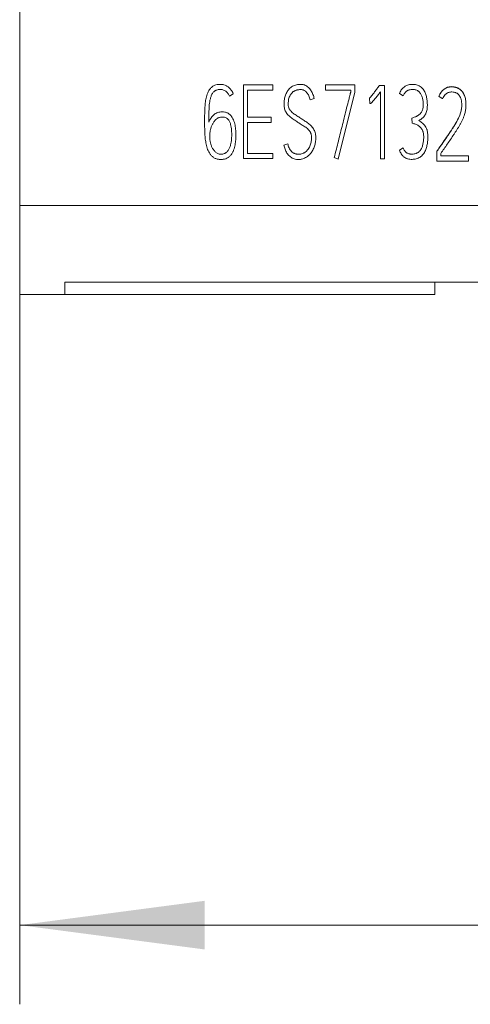
# Model space of a CAD drawing. Units: millimetres. Extents: x 0 to 420, y 0 to 297.
# Drawn here: x 94 to 102, y 155 to 174 of the extents above; entities that cross this region are included whole.
import ezdxf

# ---------------------------------------------------------------- set-up
doc = ezdxf.new("R2010")
doc.units = ezdxf.units.MM
doc.layers.add('1', color=7, linetype='Continuous')
doc.layers.add('200', color=7, linetype='Continuous')
doc.styles.add('latin_extended', font='simplex.shx')
doc.dimstyles.get("Standard").update_dxf_attribs({"dimtxt": 0.18, "dimasz": 0.18, "dimexe": 0.18, "dimexo": 0.0625, "dimgap": 0.09, "dimtad": 0, "dimtih": 1, "dimtoh": 1, "dimdec": 4, "dimzin": 0, "dimdsep": 46, "dimtxsty": 'Standard', "dimcen": 0.09, "dimadec": 0, "dimazin": 0, "dimtfac": 1, "dimtdec": 4, "dimtofl": 0, "dimtmove": 0, "dimatfit": 3, "dimfxl": 1, "dimtolj": 1, "dimtzin": 0, "dimarcsym": 0})

# ---------------------------------------------------------------- blocks, each defined once
blk = doc.blocks.new('_U2')
at = {"layer": '200', "color": 7, "lineweight": 13}
for p, q in [((93.740244, 168.846363), (93.740244, 155.396363)), ((113.740244, 168.846363), (113.740244, 155.396363)), ((93.740244, 156.896363), (113.740244, 156.896363))]:
    blk.add_line(p, q, dxfattribs=at)
at = {"layer": '200', "color": 7, "lineweight": 25}
for points in [[(93.740244, 156.896363), (97.240243, 157.357146), (97.240246, 156.435579)], [(113.740244, 156.896363), (110.240246, 156.435579), (110.240243, 157.357146)]]:
    blk.add_solid(points, dxfattribs=at)
at = {"layer": '200', "color": 7, "linetype": 'Continuous', "lineweight": 18, "insert": (102.595376, 157.467415), "char_height": 3.5, "attachment_point": 7, "line_spacing_factor": 0.963855, "style": 'latin_extended'}
blk.add_mtext('\\W0.6474;20', dxfattribs=at)

msp = doc.modelspace()

# ---------------------------------------------------------------- linework, layer by layer
at = {"layer": '1', "color": 7, "linetype": 'Continuous', "lineweight": 13}
for p, q in [((93.74, 228.765), (93.74, 170.531)), ((97.976, 171.417), (97.976, 172.813)), ((97.976, 172.813), (98.532, 172.813)), ((98.532, 172.813), (98.532, 172.714)), ((99.529, 172.716), (99.529, 172.815)), ((99.529, 172.815), (100.086, 172.815)), ((100.086, 172.815), (100.086, 172.674)), ((100.549, 172.806), (100.647, 172.806)), ((100.647, 172.806), (100.647, 171.411)), ((97.782, 172.646), (97.711, 172.6)), ((98.053, 172.714), (98.053, 172.202)), ((98.532, 172.714), (98.053, 172.714)), ((99.315, 172.557), (99.239, 172.53)), ((100.009, 172.716), (99.529, 172.716)), ((100.086, 172.674), (99.769, 171.408)), ((100.009, 172.689), (100.009, 172.716)), ((100.366, 172.46), (100.362, 172.563)), ((100.569, 171.411), (100.569, 172.685)), ((101, 172.606), (100.928, 172.65)), ((101.676, 172.6), (101.676, 172.597)), ((102.177, 172.555), (102.177, 172.552)), ((102.188, 172.44), (102.188, 172.443)), ((97.547, 172.303), (97.575, 172.305)), ((97.578, 172.206), (97.553, 172.204)), ((98.053, 172.202), (98.502, 172.202)), ((98.502, 172.202), (98.502, 172.105)), ((101.17, 172.087), (101.165, 172.184)), ((102.086, 172.288), (102.086, 172.285)), ((98.053, 172.105), (98.053, 171.514)), ((98.502, 172.105), (98.053, 172.105)), ((98.739, 171.672), (98.815, 171.699)), ((100.928, 171.58), (101, 171.621)), ((98.053, 171.514), (98.532, 171.514)), ((98.532, 171.514), (98.532, 171.417)), ((99.769, 171.408), (99.694, 171.439)), ((101.633, 171.553), (101.633, 171.55)), ((101.633, 171.372), (101.633, 171.55)), ((101.643, 171.567), (101.643, 171.564)), ((101.712, 171.515), (101.712, 171.469)), ((101.712, 171.469), (102.235, 171.469)), ((102.235, 171.472), (102.235, 171.469)), ((102.235, 171.469), (102.235, 171.372)), ((98.532, 171.417), (97.976, 171.417)), ((100.647, 171.411), (100.569, 171.411)), ((102.235, 171.372), (101.633, 171.372)), ((93.74, 168.846), (93.74, 170.531)), ((113.74, 170.531), (93.74, 170.531)), ((94.596, 169.079), (94.596, 168.846)), ((112.885, 169.079), (94.596, 169.079)), ((101.601, 169.079), (101.601, 168.846)), ((94.596, 168.846), (93.74, 168.846)), ((94.596, 168.846), (101.601, 168.846))]:
    msp.add_line(p, q, dxfattribs=at)
for points, knots in [([(97.575, 172.305), (97.592, 172.306), (97.609, 172.304), (97.633, 172.298), (97.642, 172.296), (97.658, 172.29), (97.666, 172.287), (97.681, 172.279), (97.688, 172.275), (97.702, 172.266), (97.709, 172.26), (97.722, 172.249), (97.728, 172.243), (97.739, 172.231), (97.745, 172.224), (97.76, 172.203), (97.769, 172.189), (97.784, 172.159), (97.79, 172.143), (97.807, 172.095), (97.815, 172.062), (97.825, 171.996), (97.829, 171.962), (97.831, 171.911), (97.832, 171.894), (97.832, 171.861), (97.832, 171.844), (97.83, 171.793), (97.828, 171.76), (97.82, 171.693), (97.814, 171.659), (97.801, 171.61), (97.796, 171.594), (97.787, 171.571), (97.783, 171.563), (97.776, 171.547), (97.765, 171.525), (97.751, 171.504), (97.735, 171.484), (97.729, 171.478), (97.717, 171.466), (97.711, 171.46), (97.698, 171.449), (97.691, 171.444), (97.677, 171.435), (97.669, 171.431), (97.647, 171.419), (97.631, 171.413), (97.606, 171.407), (97.598, 171.406), (97.581, 171.403), (97.573, 171.403), (97.547, 171.401), (97.53, 171.402), (97.505, 171.404), (97.497, 171.406), (97.48, 171.409), (97.472, 171.411), (97.456, 171.416), (97.448, 171.419), (97.433, 171.427), (97.425, 171.431), (97.403, 171.444), (97.39, 171.455), (97.371, 171.472), (97.366, 171.478), (97.354, 171.491), (97.349, 171.498), (97.334, 171.518), (97.326, 171.532), (97.31, 171.562), (97.303, 171.578), (97.285, 171.625), (97.277, 171.657), (97.266, 171.706), (97.263, 171.723), (97.258, 171.756), (97.255, 171.772), (97.251, 171.806), (97.25, 171.822), (97.247, 171.856), (97.245, 171.873), (97.243, 171.923), (97.242, 171.956), (97.241, 172.023), (97.24, 172.057), (97.24, 172.124), (97.24, 172.157), (97.241, 172.224), (97.241, 172.258), (97.242, 172.308), (97.243, 172.325), (97.244, 172.358), (97.245, 172.375), (97.249, 172.425), (97.251, 172.459), (97.258, 172.508), (97.261, 172.525), (97.267, 172.558), (97.271, 172.574), (97.279, 172.606), (97.283, 172.622), (97.295, 172.654), (97.301, 172.67), (97.316, 172.7), (97.325, 172.714), (97.34, 172.735), (97.345, 172.742), (97.356, 172.754), (97.362, 172.76), (97.375, 172.771), (97.381, 172.777), (97.395, 172.787), (97.402, 172.791), (97.424, 172.804), (97.439, 172.81), (97.472, 172.82), (97.489, 172.822), (97.522, 172.825), (97.539, 172.825), (97.564, 172.824), (97.572, 172.823), (97.589, 172.82), (97.597, 172.818), (97.622, 172.811), (97.637, 172.805), (97.66, 172.793), (97.667, 172.788), (97.681, 172.779), (97.695, 172.769), (97.707, 172.758), (97.719, 172.746), (97.725, 172.74), (97.741, 172.72), (97.751, 172.706), (97.768, 172.677), (97.776, 172.662), (97.782, 172.646)], [0, 0, 0, 0, 0.015625, 0.015625, 0.023437, 0.023437, 0.03125, 0.03125, 0.039062, 0.039062, 0.046875, 0.046875, 0.054687, 0.054687, 0.0625, 0.0625, 0.078125, 0.078125, 0.09375, 0.09375, 0.125, 0.125, 0.15625, 0.15625, 0.171875, 0.171875, 0.1875, 0.1875, 0.21875, 0.21875, 0.25, 0.25, 0.265625, 0.265625, 0.273437, 0.273437, 0.28125, 0.296875, 0.296875, 0.304687, 0.304687, 0.3125, 0.3125, 0.320312, 0.320312, 0.328125, 0.328125, 0.34375, 0.34375, 0.351562, 0.351562, 0.359375, 0.359375, 0.375, 0.375, 0.382812, 0.382812, 0.390625, 0.390625, 0.398437, 0.398437, 0.40625, 0.40625, 0.421875, 0.421875, 0.429687, 0.429687, 0.4375, 0.4375, 0.453125, 0.453125, 0.46875, 0.46875, 0.5, 0.5, 0.515625, 0.515625, 0.53125, 0.53125, 0.546875, 0.546875, 0.5625, 0.5625, 0.59375, 0.59375, 0.625, 0.625, 0.65625, 0.65625, 0.6875, 0.6875, 0.703125, 0.703125, 0.71875, 0.71875, 0.75, 0.75, 0.765625, 0.765625, 0.78125, 0.78125, 0.796875, 0.796875, 0.8125, 0.8125, 0.828125, 0.828125, 0.835938, 0.835938, 0.84375, 0.84375, 0.851563, 0.851563, 0.859375, 0.859375, 0.875, 0.875, 0.890625, 0.890625, 0.90625, 0.90625, 0.914063, 0.914063, 0.921875, 0.921875, 0.9375, 0.9375, 0.945313, 0.945313, 0.953125, 0.960938, 0.960938, 0.96875, 0.96875, 0.984375, 0.984375, 1, 1, 1, 1]), ([(98.815, 171.699), (98.817, 171.685), (98.82, 171.672), (98.828, 171.647), (98.833, 171.634), (98.844, 171.609), (98.851, 171.597), (98.866, 171.575), (98.874, 171.564), (98.893, 171.545), (98.903, 171.536), (98.92, 171.525), (98.926, 171.521), (98.939, 171.516), (98.951, 171.511), (98.964, 171.507), (98.978, 171.504), (98.985, 171.503), (99.005, 171.501), (99.018, 171.5), (99.038, 171.501), (99.045, 171.502), (99.059, 171.504), (99.065, 171.505), (99.085, 171.51), (99.098, 171.514), (99.116, 171.523), (99.122, 171.526), (99.134, 171.533), (99.139, 171.537), (99.156, 171.549), (99.166, 171.558), (99.18, 171.573), (99.185, 171.578), (99.193, 171.588), (99.197, 171.593), (99.209, 171.61), (99.216, 171.621), (99.229, 171.645), (99.234, 171.658), (99.244, 171.683), (99.248, 171.696), (99.255, 171.722), (99.257, 171.735), (99.262, 171.761), (99.264, 171.775), (99.266, 171.802), (99.266, 171.815), (99.265, 171.835), (99.264, 171.842), (99.262, 171.855), (99.261, 171.862), (99.257, 171.882), (99.253, 171.895), (99.244, 171.913), (99.241, 171.919), (99.234, 171.93), (99.23, 171.936), (99.218, 171.952), (99.209, 171.962), (99.19, 171.981), (99.18, 171.99), (99.159, 172.007), (99.148, 172.015), (99.126, 172.03), (99.114, 172.037), (99.091, 172.051), (99.079, 172.057), (99.057, 172.072), (99.045, 172.079), (99.023, 172.094), (99.012, 172.102), (98.99, 172.117), (98.979, 172.125), (98.957, 172.14), (98.945, 172.147), (98.923, 172.162), (98.911, 172.169), (98.889, 172.184), (98.879, 172.192), (98.858, 172.209), (98.848, 172.218), (98.828, 172.237), (98.819, 172.246), (98.802, 172.267), (98.794, 172.278), (98.783, 172.295), (98.78, 172.301), (98.773, 172.312), (98.77, 172.318), (98.762, 172.337), (98.757, 172.349), (98.75, 172.375), (98.748, 172.388), (98.745, 172.414), (98.744, 172.428), (98.743, 172.468), (98.745, 172.494), (98.75, 172.533), (98.752, 172.547), (98.757, 172.573), (98.761, 172.586), (98.772, 172.624), (98.782, 172.649), (98.798, 172.678), (98.802, 172.684), (98.809, 172.695), (98.812, 172.701), (98.824, 172.718), (98.832, 172.728), (98.851, 172.747), (98.86, 172.756), (98.882, 172.773), (98.893, 172.781), (98.916, 172.794), (98.928, 172.8), (98.953, 172.809), (98.966, 172.813), (98.992, 172.819), (99.005, 172.822), (99.032, 172.825), (99.045, 172.825), (99.072, 172.825), (99.086, 172.824), (99.105, 172.82), (99.112, 172.818), (99.125, 172.815), (99.131, 172.812), (99.15, 172.805), (99.162, 172.799), (99.184, 172.784), (99.195, 172.776), (99.215, 172.758), (99.224, 172.748), (99.241, 172.727), (99.248, 172.716), (99.27, 172.682), (99.282, 172.658), (99.301, 172.609), (99.309, 172.583), (99.315, 172.557)], [0, 0, 0, 0, 0.015625, 0.015625, 0.03125, 0.03125, 0.046875, 0.046875, 0.0625, 0.0625, 0.078125, 0.078125, 0.085938, 0.085938, 0.09375, 0.101563, 0.101563, 0.109375, 0.109375, 0.125, 0.125, 0.132813, 0.132813, 0.140625, 0.140625, 0.15625, 0.15625, 0.164063, 0.164063, 0.171875, 0.171875, 0.1875, 0.1875, 0.195313, 0.195313, 0.203125, 0.203125, 0.21875, 0.21875, 0.234375, 0.234375, 0.25, 0.25, 0.265625, 0.265625, 0.28125, 0.28125, 0.296875, 0.296875, 0.304688, 0.304688, 0.3125, 0.3125, 0.328125, 0.328125, 0.335937, 0.335937, 0.34375, 0.34375, 0.359375, 0.359375, 0.375, 0.375, 0.390625, 0.390625, 0.40625, 0.40625, 0.421875, 0.421875, 0.4375, 0.4375, 0.453125, 0.453125, 0.46875, 0.46875, 0.484375, 0.484375, 0.5, 0.5, 0.515625, 0.515625, 0.53125, 0.53125, 0.546875, 0.546875, 0.5625, 0.5625, 0.570312, 0.570312, 0.578125, 0.578125, 0.59375, 0.59375, 0.609375, 0.609375, 0.625, 0.625, 0.65625, 0.65625, 0.671875, 0.671875, 0.6875, 0.6875, 0.71875, 0.71875, 0.726562, 0.726562, 0.734375, 0.734375, 0.75, 0.75, 0.765625, 0.765625, 0.78125, 0.78125, 0.796875, 0.796875, 0.8125, 0.8125, 0.828125, 0.828125, 0.84375, 0.84375, 0.859375, 0.859375, 0.867187, 0.867187, 0.875, 0.875, 0.890625, 0.890625, 0.90625, 0.90625, 0.921875, 0.921875, 0.9375, 0.9375, 0.96875, 0.96875, 1, 1, 1, 1]), ([(100.362, 172.563), (100.37, 172.572), (100.379, 172.582), (100.396, 172.601), (100.404, 172.611), (100.428, 172.641), (100.443, 172.661), (100.474, 172.702), (100.489, 172.723), (100.519, 172.764), (100.535, 172.785), (100.549, 172.806)], [0, 0, 0, 0, 0.125, 0.125, 0.25, 0.25, 0.5, 0.5, 0.75, 0.75, 1, 1, 1, 1]), ([(100.928, 172.65), (100.933, 172.662), (100.938, 172.674), (100.949, 172.697), (100.956, 172.708), (100.97, 172.729), (100.979, 172.739), (100.996, 172.757), (101.005, 172.766), (101.02, 172.777), (101.025, 172.781), (101.036, 172.788), (101.042, 172.792), (101.058, 172.801), (101.07, 172.806), (101.094, 172.815), (101.106, 172.818), (101.132, 172.822), (101.144, 172.824), (101.17, 172.825), (101.182, 172.825), (101.201, 172.824), (101.208, 172.824), (101.22, 172.822), (101.227, 172.821), (101.246, 172.818), (101.258, 172.814), (101.282, 172.806), (101.293, 172.801), (101.327, 172.782), (101.347, 172.766), (101.381, 172.728), (101.395, 172.706), (101.412, 172.672), (101.418, 172.661), (101.427, 172.637), (101.431, 172.625), (101.441, 172.588), (101.446, 172.564), (101.451, 172.526), (101.452, 172.513), (101.455, 172.488), (101.455, 172.475), (101.456, 172.45), (101.457, 172.437), (101.456, 172.412), (101.456, 172.399), (101.454, 172.374), (101.453, 172.361), (101.448, 172.336), (101.446, 172.324), (101.438, 172.299), (101.434, 172.287), (101.426, 172.27), (101.423, 172.264), (101.417, 172.253), (101.414, 172.248), (101.403, 172.231), (101.396, 172.221), (101.383, 172.207), (101.379, 172.202), (101.37, 172.193), (101.366, 172.189), (101.351, 172.176), (101.341, 172.169), (101.32, 172.154), (101.309, 172.146), (101.298, 172.14)], [0, 0, 0, 0, 0.03125, 0.03125, 0.0625, 0.0625, 0.09375, 0.09375, 0.125, 0.125, 0.140625, 0.140625, 0.15625, 0.15625, 0.1875, 0.1875, 0.21875, 0.21875, 0.25, 0.25, 0.28125, 0.28125, 0.296875, 0.296875, 0.3125, 0.3125, 0.34375, 0.34375, 0.375, 0.375, 0.4375, 0.4375, 0.5, 0.5, 0.53125, 0.53125, 0.5625, 0.5625, 0.625, 0.625, 0.65625, 0.65625, 0.6875, 0.6875, 0.71875, 0.71875, 0.75, 0.75, 0.78125, 0.78125, 0.8125, 0.8125, 0.84375, 0.84375, 0.859375, 0.859375, 0.875, 0.875, 0.90625, 0.90625, 0.921875, 0.921875, 0.9375, 0.9375, 0.96875, 0.96875, 1, 1, 1, 1]), ([(102.177, 172.555), (102.169, 172.592), (102.157, 172.626), (102.131, 172.671), (102.12, 172.685), (102.095, 172.715), (102.08, 172.728), (102.043, 172.752), (102.022, 172.761), (101.974, 172.777), (101.947, 172.781), (101.805, 172.781), (101.725, 172.721), (101.676, 172.6)], [0, 0, 0, 0, 0.223844, 0.223844, 0.327206, 0.327206, 0.430568, 0.430568, 0.53393, 0.53393, 0.637293, 0.637293, 1, 1, 1, 1]), ([(101.676, 172.597), (101.687, 172.624), (101.7, 172.65), (101.721, 172.68), (101.725, 172.685), (101.734, 172.697), (101.739, 172.702), (101.755, 172.718), (101.766, 172.728), (101.783, 172.74), (101.79, 172.744), (101.802, 172.752), (101.809, 172.755), (101.829, 172.764), (101.843, 172.768), (101.864, 172.773), (101.871, 172.774), (101.886, 172.776), (101.893, 172.777), (101.908, 172.778), (101.915, 172.778), (101.93, 172.777), (101.944, 172.777), (101.959, 172.775), (101.973, 172.772), (101.98, 172.771), (101.994, 172.767), (102.001, 172.765), (102.015, 172.76), (102.028, 172.755), (102.041, 172.748), (102.054, 172.741), (102.06, 172.738), (102.079, 172.725), (102.09, 172.716), (102.105, 172.7), (102.11, 172.695), (102.119, 172.684), (102.123, 172.678), (102.136, 172.66), (102.143, 172.647), (102.156, 172.621), (102.161, 172.608), (102.17, 172.58), (102.174, 172.566), (102.177, 172.552)], [0, 0, 0, 0, 0.125, 0.125, 0.15625, 0.15625, 0.1875, 0.1875, 0.25, 0.25, 0.28125, 0.28125, 0.3125, 0.3125, 0.375, 0.375, 0.40625, 0.40625, 0.4375, 0.4375, 0.46875, 0.46875, 0.5, 0.53125, 0.53125, 0.5625, 0.5625, 0.59375, 0.59375, 0.625, 0.65625, 0.65625, 0.6875, 0.6875, 0.75, 0.75, 0.78125, 0.78125, 0.8125, 0.8125, 0.875, 0.875, 0.9375, 0.9375, 1, 1, 1, 1]), ([(97.711, 172.6), (97.703, 172.619), (97.694, 172.636), (97.676, 172.661), (97.67, 172.669), (97.656, 172.683), (97.648, 172.689), (97.632, 172.701), (97.623, 172.706), (97.605, 172.715), (97.595, 172.718), (97.576, 172.724), (97.566, 172.726), (97.546, 172.728), (97.536, 172.728), (97.516, 172.728), (97.506, 172.727), (97.486, 172.723), (97.476, 172.721), (97.462, 172.716), (97.457, 172.714), (97.448, 172.709), (97.444, 172.707), (97.435, 172.702), (97.431, 172.699), (97.423, 172.693), (97.419, 172.689), (97.408, 172.679), (97.402, 172.671), (97.39, 172.655), (97.385, 172.646), (97.37, 172.62), (97.363, 172.601), (97.351, 172.563), (97.346, 172.544), (97.338, 172.504), (97.335, 172.485), (97.328, 172.426), (97.325, 172.386), (97.323, 172.327), (97.322, 172.307), (97.321, 172.267), (97.32, 172.208), (97.319, 172.148), (97.319, 172.109)], [0, 0, 0, 0, 0.0625, 0.0625, 0.09375, 0.09375, 0.125, 0.125, 0.15625, 0.15625, 0.1875, 0.1875, 0.21875, 0.21875, 0.25, 0.25, 0.28125, 0.28125, 0.3125, 0.3125, 0.328125, 0.328125, 0.34375, 0.34375, 0.359375, 0.359375, 0.375, 0.375, 0.40625, 0.40625, 0.4375, 0.4375, 0.5, 0.5, 0.5625, 0.5625, 0.625, 0.625, 0.75, 0.75, 0.8125, 0.8125, 0.875, 1, 1, 1, 1]), ([(99.239, 172.53), (99.236, 172.543), (99.232, 172.556), (99.224, 172.581), (99.219, 172.594), (99.208, 172.618), (99.202, 172.63), (99.191, 172.647), (99.187, 172.652), (99.179, 172.663), (99.175, 172.668), (99.166, 172.678), (99.161, 172.683), (99.151, 172.692), (99.145, 172.696), (99.129, 172.708), (99.117, 172.714), (99.098, 172.721), (99.091, 172.723), (99.078, 172.725), (99.071, 172.726), (99.057, 172.726), (99.05, 172.726), (99.037, 172.725), (99.03, 172.725), (99.017, 172.723), (99.01, 172.722), (98.997, 172.72), (98.99, 172.718), (98.977, 172.715), (98.97, 172.713), (98.957, 172.708), (98.951, 172.706), (98.939, 172.699), (98.933, 172.696), (98.922, 172.689), (98.916, 172.685), (98.901, 172.672), (98.891, 172.662), (98.878, 172.646), (98.874, 172.641), (98.867, 172.63), (98.863, 172.624), (98.853, 172.606), (98.847, 172.594), (98.838, 172.569), (98.834, 172.556), (98.828, 172.529), (98.827, 172.516), (98.824, 172.489), (98.823, 172.476), (98.823, 172.455), (98.823, 172.449), (98.823, 172.435), (98.823, 172.428), (98.826, 172.408), (98.828, 172.395), (98.835, 172.376), (98.837, 172.37), (98.843, 172.357), (98.847, 172.351), (98.858, 172.334), (98.866, 172.324), (98.885, 172.304), (98.895, 172.295), (98.915, 172.278), (98.926, 172.27), (98.948, 172.254), (98.959, 172.247), (98.982, 172.233), (98.993, 172.226), (99.016, 172.211), (99.027, 172.204), (99.06, 172.182), (99.082, 172.166), (99.116, 172.145), (99.127, 172.137), (99.15, 172.123), (99.161, 172.116), (99.184, 172.101), (99.195, 172.094), (99.216, 172.077), (99.226, 172.069), (99.246, 172.051), (99.255, 172.041), (99.273, 172.022), (99.281, 172.011), (99.297, 171.989), (99.304, 171.977), (99.316, 171.954), (99.322, 171.942), (99.331, 171.917), (99.335, 171.903), (99.34, 171.877), (99.342, 171.864), (99.344, 171.837), (99.344, 171.824), (99.344, 171.797), (99.344, 171.784), (99.341, 171.744), (99.336, 171.717), (99.324, 171.666), (99.316, 171.64), (99.295, 171.591), (99.282, 171.567), (99.26, 171.534), (99.252, 171.523), (99.239, 171.508), (99.235, 171.503), (99.226, 171.493), (99.221, 171.488), (99.206, 171.474), (99.196, 171.466), (99.175, 171.45), (99.163, 171.443), (99.14, 171.429), (99.128, 171.424), (99.103, 171.414), (99.09, 171.41), (99.07, 171.406), (99.064, 171.405), (99.05, 171.403), (99.044, 171.403), (99.024, 171.402), (99.01, 171.402), (98.983, 171.403), (98.97, 171.405), (98.944, 171.411), (98.931, 171.415), (98.906, 171.425), (98.894, 171.431), (98.871, 171.445), (98.861, 171.453), (98.84, 171.471), (98.831, 171.481), (98.814, 171.501), (98.806, 171.512), (98.784, 171.546), (98.772, 171.57), (98.753, 171.62), (98.745, 171.646), (98.739, 171.672)], [0, 0, 0, 0, 0.015625, 0.015625, 0.03125, 0.03125, 0.046875, 0.046875, 0.054687, 0.054687, 0.0625, 0.0625, 0.070312, 0.070312, 0.078125, 0.078125, 0.09375, 0.09375, 0.101562, 0.101562, 0.109375, 0.109375, 0.117187, 0.117187, 0.125, 0.125, 0.132812, 0.132812, 0.140625, 0.140625, 0.148437, 0.148437, 0.15625, 0.15625, 0.164062, 0.164062, 0.171875, 0.171875, 0.1875, 0.1875, 0.195312, 0.195312, 0.203125, 0.203125, 0.21875, 0.21875, 0.234375, 0.234375, 0.25, 0.25, 0.265625, 0.265625, 0.273437, 0.273437, 0.28125, 0.28125, 0.296875, 0.296875, 0.304687, 0.304687, 0.3125, 0.3125, 0.328125, 0.328125, 0.34375, 0.34375, 0.359375, 0.359375, 0.375, 0.375, 0.390625, 0.390625, 0.40625, 0.40625, 0.4375, 0.4375, 0.453125, 0.453125, 0.46875, 0.46875, 0.484375, 0.484375, 0.5, 0.5, 0.515625, 0.515625, 0.53125, 0.53125, 0.546875, 0.546875, 0.5625, 0.5625, 0.578125, 0.578125, 0.59375, 0.59375, 0.609375, 0.609375, 0.625, 0.625, 0.65625, 0.65625, 0.6875, 0.6875, 0.71875, 0.71875, 0.734375, 0.734375, 0.742187, 0.742187, 0.75, 0.75, 0.765625, 0.765625, 0.78125, 0.78125, 0.796875, 0.796875, 0.8125, 0.8125, 0.820312, 0.820312, 0.828125, 0.828125, 0.84375, 0.84375, 0.859375, 0.859375, 0.875, 0.875, 0.890625, 0.890625, 0.90625, 0.90625, 0.921875, 0.921875, 0.9375, 0.9375, 0.96875, 0.96875, 1, 1, 1, 1]), ([(99.694, 171.439), (99.72, 171.543), (99.747, 171.647), (99.786, 171.803), (99.799, 171.856), (99.825, 171.96), (99.838, 172.012), (99.864, 172.116), (99.877, 172.168), (99.903, 172.273), (99.916, 172.325), (99.942, 172.429), (99.955, 172.481), (99.975, 172.559), (99.982, 172.585), (99.992, 172.624), (99.995, 172.637), (100, 172.657), (100.002, 172.663), (100.005, 172.676), (100.007, 172.683), (100.009, 172.689)], [0, 0, 0, 0, 0.25, 0.25, 0.375, 0.375, 0.5, 0.5, 0.625, 0.625, 0.75, 0.75, 0.875, 0.875, 0.9375, 0.9375, 0.96875, 0.96875, 0.984375, 0.984375, 1, 1, 1, 1]), ([(100.569, 172.685), (100.554, 172.665), (100.539, 172.644), (100.508, 172.603), (100.492, 172.583), (100.468, 172.553), (100.46, 172.543), (100.444, 172.523), (100.436, 172.513), (100.419, 172.494), (100.41, 172.485), (100.398, 172.474), (100.395, 172.472), (100.39, 172.468), (100.388, 172.466), (100.382, 172.463), (100.379, 172.462), (100.373, 172.461), (100.37, 172.46), (100.366, 172.46)], [0, 0, 0, 0, 0.25, 0.25, 0.5, 0.5, 0.625, 0.625, 0.75, 0.75, 0.875, 0.875, 0.90625, 0.90625, 0.9375, 0.9375, 0.96875, 0.96875, 1, 1, 1, 1]), ([(101.165, 172.184), (101.185, 172.191), (101.204, 172.199), (101.233, 172.21), (101.242, 172.214), (101.256, 172.221), (101.261, 172.223), (101.27, 172.228), (101.275, 172.23), (101.296, 172.244), (101.312, 172.257), (101.333, 172.281), (101.339, 172.289), (101.35, 172.306), (101.355, 172.315), (101.363, 172.334), (101.367, 172.344), (101.372, 172.364), (101.374, 172.374), (101.376, 172.395), (101.377, 172.405), (101.378, 172.426), (101.378, 172.436), (101.377, 172.467), (101.376, 172.488), (101.373, 172.518), (101.371, 172.529), (101.368, 172.549), (101.365, 172.559), (101.36, 172.579), (101.357, 172.589), (101.35, 172.609), (101.346, 172.618), (101.332, 172.646), (101.321, 172.664), (101.303, 172.682), (101.299, 172.686), (101.291, 172.693), (101.287, 172.696), (101.274, 172.704), (101.264, 172.709), (101.245, 172.717), (101.235, 172.72), (101.215, 172.725), (101.205, 172.726), (101.184, 172.728), (101.173, 172.728), (101.153, 172.727), (101.142, 172.726), (101.127, 172.723), (101.122, 172.722), (101.112, 172.719), (101.107, 172.717), (101.097, 172.714), (101.092, 172.712), (101.083, 172.707), (101.079, 172.705), (101.065, 172.697), (101.057, 172.69), (101.042, 172.676), (101.035, 172.668), (101.017, 172.643), (101.007, 172.625), (101, 172.606)], [0, 0, 0, 0, 0.0625, 0.0625, 0.09375, 0.09375, 0.109375, 0.109375, 0.125, 0.125, 0.1875, 0.1875, 0.21875, 0.21875, 0.25, 0.25, 0.28125, 0.28125, 0.3125, 0.3125, 0.34375, 0.34375, 0.375, 0.375, 0.4375, 0.4375, 0.46875, 0.46875, 0.5, 0.5, 0.53125, 0.53125, 0.5625, 0.5625, 0.625, 0.625, 0.640625, 0.640625, 0.65625, 0.65625, 0.6875, 0.6875, 0.71875, 0.71875, 0.75, 0.75, 0.78125, 0.78125, 0.8125, 0.8125, 0.828125, 0.828125, 0.84375, 0.84375, 0.859375, 0.859375, 0.875, 0.875, 0.90625, 0.90625, 0.9375, 0.9375, 1, 1, 1, 1]), ([(102.086, 172.285), (102.094, 172.315), (102.1, 172.344), (102.105, 172.389), (102.107, 172.404), (102.108, 172.435), (102.108, 172.45), (102.106, 172.48), (102.105, 172.496), (102.101, 172.518), (102.1, 172.526), (102.096, 172.541), (102.094, 172.548), (102.087, 172.57), (102.081, 172.584), (102.07, 172.604), (102.065, 172.61), (102.056, 172.622), (102.051, 172.628), (102.04, 172.639), (102.034, 172.644), (102.022, 172.653), (102.015, 172.657), (102.001, 172.664), (101.994, 172.667), (101.98, 172.672), (101.972, 172.674), (101.95, 172.679), (101.935, 172.68), (101.912, 172.681), (101.904, 172.68), (101.889, 172.679), (101.881, 172.678), (101.866, 172.674), (101.859, 172.672), (101.844, 172.666), (101.837, 172.663), (101.824, 172.655), (101.818, 172.651), (101.806, 172.641), (101.8, 172.636), (101.784, 172.619), (101.775, 172.607), (101.759, 172.581), (101.752, 172.567), (101.746, 172.553)], [0, 0, 0, 0, 0.125, 0.125, 0.1875, 0.1875, 0.25, 0.25, 0.3125, 0.3125, 0.34375, 0.34375, 0.375, 0.375, 0.4375, 0.4375, 0.46875, 0.46875, 0.5, 0.5, 0.53125, 0.53125, 0.5625, 0.5625, 0.59375, 0.59375, 0.625, 0.625, 0.6875, 0.6875, 0.71875, 0.71875, 0.75, 0.75, 0.78125, 0.78125, 0.8125, 0.8125, 0.84375, 0.84375, 0.875, 0.875, 0.9375, 0.9375, 1, 1, 1, 1]), ([(102.177, 172.552), (102.182, 172.527), (102.185, 172.502), (102.188, 172.451), (102.188, 172.426), (102.186, 172.388), (102.185, 172.376), (102.182, 172.35), (102.18, 172.338), (102.174, 172.301), (102.169, 172.276), (102.161, 172.252)], [0, 0, 0, 0, 0.25, 0.25, 0.5, 0.5, 0.625, 0.625, 0.75, 0.75, 1, 1, 1, 1]), ([(102.108, 172.446), (102.108, 172.445), (102.108, 172.445), (102.108, 172.417), (102.106, 172.389), (102.098, 172.335), (102.092, 172.31), (102.086, 172.288)], [0, 0, 0, 0, 0.001664, 0.001664, 0.504413, 0.504413, 1, 1, 1, 1]), ([(97.319, 172.109), (97.324, 172.121), (97.329, 172.133), (97.338, 172.15), (97.342, 172.156), (97.349, 172.167), (97.352, 172.172), (97.371, 172.199), (97.387, 172.22), (97.416, 172.247), (97.426, 172.256), (97.447, 172.271), (97.459, 172.277), (97.483, 172.288), (97.495, 172.293), (97.521, 172.3), (97.534, 172.302), (97.547, 172.303)], [0, 0, 0, 0, 0.125, 0.125, 0.1875, 0.1875, 0.25, 0.25, 0.5, 0.5, 0.625, 0.625, 0.75, 0.75, 0.875, 0.875, 1, 1, 1, 1]), ([(97.553, 172.204), (97.544, 172.203), (97.534, 172.201), (97.516, 172.197), (97.508, 172.194), (97.495, 172.188), (97.49, 172.186), (97.482, 172.181), (97.47, 172.174), (97.459, 172.165), (97.446, 172.152), (97.439, 172.145), (97.427, 172.131), (97.422, 172.124), (97.411, 172.108), (97.406, 172.1), (97.397, 172.084), (97.392, 172.076), (97.383, 172.06), (97.379, 172.052), (97.372, 172.035), (97.368, 172.026), (97.359, 172), (97.354, 171.982), (97.348, 171.955), (97.347, 171.946), (97.344, 171.927), (97.343, 171.918), (97.34, 171.89), (97.339, 171.872), (97.338, 171.835), (97.337, 171.816), (97.339, 171.789), (97.34, 171.779), (97.342, 171.761), (97.343, 171.752), (97.348, 171.724), (97.353, 171.706), (97.364, 171.671), (97.371, 171.653), (97.387, 171.619), (97.396, 171.603), (97.413, 171.581), (97.418, 171.573), (97.431, 171.559), (97.437, 171.552), (97.451, 171.539), (97.458, 171.533), (97.473, 171.522), (97.481, 171.517), (97.498, 171.51), (97.507, 171.506), (97.521, 171.503), (97.526, 171.503), (97.535, 171.501), (97.54, 171.501), (97.554, 171.501), (97.563, 171.501), (97.582, 171.503), (97.591, 171.505), (97.609, 171.51), (97.618, 171.513), (97.63, 171.519), (97.634, 171.522), (97.642, 171.527), (97.653, 171.536), (97.663, 171.545), (97.676, 171.56), (97.682, 171.567), (97.692, 171.582), (97.697, 171.59), (97.706, 171.607), (97.71, 171.615), (97.721, 171.641), (97.727, 171.659), (97.737, 171.695), (97.741, 171.713), (97.746, 171.75), (97.748, 171.769), (97.751, 171.806), (97.752, 171.825), (97.753, 171.862), (97.753, 171.881), (97.752, 171.918), (97.751, 171.937), (97.748, 171.974), (97.746, 171.993), (97.74, 172.03), (97.736, 172.048), (97.729, 172.076), (97.726, 172.085), (97.719, 172.102), (97.716, 172.111), (97.708, 172.128), (97.703, 172.136), (97.693, 172.152), (97.687, 172.159), (97.677, 172.169), (97.673, 172.172), (97.666, 172.178), (97.662, 172.181), (97.65, 172.189), (97.642, 172.193), (97.624, 172.2), (97.615, 172.202), (97.597, 172.206), (97.587, 172.206), (97.578, 172.206)], [0, 0, 0, 0, 0.015625, 0.015625, 0.03125, 0.03125, 0.039062, 0.039062, 0.046875, 0.0625, 0.0625, 0.078125, 0.078125, 0.09375, 0.09375, 0.109375, 0.109375, 0.125, 0.125, 0.140625, 0.140625, 0.15625, 0.15625, 0.1875, 0.1875, 0.203125, 0.203125, 0.21875, 0.21875, 0.25, 0.25, 0.28125, 0.28125, 0.296875, 0.296875, 0.3125, 0.3125, 0.34375, 0.34375, 0.375, 0.375, 0.40625, 0.40625, 0.421875, 0.421875, 0.4375, 0.4375, 0.453125, 0.453125, 0.46875, 0.46875, 0.484375, 0.484375, 0.492187, 0.492187, 0.5, 0.5, 0.515625, 0.515625, 0.53125, 0.53125, 0.546875, 0.546875, 0.554687, 0.554687, 0.5625, 0.578125, 0.578125, 0.59375, 0.59375, 0.609375, 0.609375, 0.625, 0.625, 0.65625, 0.65625, 0.6875, 0.6875, 0.71875, 0.71875, 0.75, 0.75, 0.78125, 0.78125, 0.8125, 0.8125, 0.84375, 0.84375, 0.875, 0.875, 0.890625, 0.890625, 0.90625, 0.90625, 0.921875, 0.921875, 0.9375, 0.9375, 0.945312, 0.945312, 0.953125, 0.953125, 0.96875, 0.96875, 0.984375, 0.984375, 1, 1, 1, 1]), ([(102.086, 172.288), (102.077, 172.258), (102.063, 172.224), (102.024, 172.145), (102.001, 172.103), (101.949, 172.016), (101.92, 171.971), (101.859, 171.879), (101.828, 171.834), (101.769, 171.747), (101.741, 171.706), (101.686, 171.629), (101.663, 171.595), (101.643, 171.567)], [0, 0, 0, 0, 0.166583, 0.166583, 0.333166, 0.333166, 0.500749, 0.500749, 0.667848, 0.667848, 0.834433, 0.834433, 1, 1, 1, 1]), ([(101.643, 171.564), (101.663, 171.593), (101.684, 171.622), (101.724, 171.68), (101.745, 171.709), (101.785, 171.767), (101.805, 171.796), (101.844, 171.855), (101.864, 171.884), (101.904, 171.943), (101.923, 171.972), (101.961, 172.032), (101.979, 172.063), (102.005, 172.109), (102.014, 172.124), (102.03, 172.155), (102.038, 172.171), (102.054, 172.202), (102.061, 172.218), (102.075, 172.251), (102.081, 172.268), (102.086, 172.285)], [0, 0, 0, 0, 0.125, 0.125, 0.25, 0.25, 0.375, 0.375, 0.5, 0.5, 0.625, 0.625, 0.75, 0.75, 0.8125, 0.8125, 0.875, 0.875, 0.9375, 0.9375, 1, 1, 1, 1]), ([(102.161, 172.252), (102.156, 172.235), (102.15, 172.218), (102.137, 172.184), (102.129, 172.168), (102.114, 172.135), (102.106, 172.119), (102.088, 172.087), (102.08, 172.072), (102.053, 172.025), (102.034, 171.994), (102.005, 171.948), (101.995, 171.933), (101.975, 171.903), (101.946, 171.858), (101.916, 171.813), (101.875, 171.753), (101.855, 171.723), (101.793, 171.634), (101.752, 171.575), (101.712, 171.515)], [0, 0, 0, 0, 0.0625, 0.0625, 0.125, 0.125, 0.1875, 0.1875, 0.25, 0.25, 0.375, 0.375, 0.4375, 0.4375, 0.5, 0.625, 0.625, 0.75, 0.75, 1, 1, 1, 1]), ([(101.298, 172.14), (101.31, 172.132), (101.321, 172.125), (101.342, 172.109), (101.353, 172.101), (101.373, 172.084), (101.383, 172.075), (101.401, 172.055), (101.409, 172.044), (101.424, 172.022), (101.43, 172.011), (101.438, 171.992), (101.441, 171.986), (101.445, 171.974), (101.448, 171.967), (101.457, 171.936), (101.462, 171.91), (101.465, 171.87), (101.466, 171.856), (101.466, 171.83), (101.465, 171.79), (101.462, 171.75), (101.456, 171.698), (101.451, 171.672), (101.441, 171.633), (101.437, 171.62), (101.428, 171.595), (101.424, 171.583), (101.413, 171.558), (101.406, 171.546), (101.393, 171.523), (101.385, 171.512), (101.369, 171.491), (101.36, 171.482), (101.345, 171.468), (101.34, 171.464), (101.33, 171.455), (101.324, 171.451), (101.308, 171.44), (101.296, 171.433), (101.272, 171.422), (101.259, 171.418), (101.22, 171.407), (101.194, 171.404), (101.154, 171.404), (101.14, 171.404), (101.114, 171.407), (101.1, 171.409), (101.081, 171.414), (101.075, 171.417), (101.062, 171.421), (101.056, 171.424), (101.038, 171.433), (101.027, 171.44), (101.011, 171.452), (101.005, 171.456), (100.995, 171.465), (100.991, 171.47), (100.977, 171.485), (100.969, 171.496), (100.955, 171.518), (100.949, 171.531), (100.938, 171.555), (100.933, 171.568), (100.928, 171.58)], [0, 0, 0, 0, 0.03125, 0.03125, 0.0625, 0.0625, 0.09375, 0.09375, 0.125, 0.125, 0.15625, 0.15625, 0.171875, 0.171875, 0.1875, 0.1875, 0.25, 0.25, 0.28125, 0.28125, 0.3125, 0.375, 0.375, 0.4375, 0.4375, 0.46875, 0.46875, 0.5, 0.5, 0.53125, 0.53125, 0.5625, 0.5625, 0.59375, 0.59375, 0.609375, 0.609375, 0.625, 0.625, 0.65625, 0.65625, 0.6875, 0.6875, 0.75, 0.75, 0.78125, 0.78125, 0.8125, 0.8125, 0.828125, 0.828125, 0.84375, 0.84375, 0.875, 0.875, 0.890625, 0.890625, 0.90625, 0.90625, 0.9375, 0.9375, 0.96875, 0.96875, 1, 1, 1, 1]), ([(101, 171.621), (101.007, 171.601), (101.016, 171.581), (101.034, 171.555), (101.042, 171.546), (101.054, 171.535), (101.058, 171.532), (101.067, 171.526), (101.072, 171.523), (101.086, 171.515), (101.096, 171.512), (101.112, 171.508), (101.118, 171.507), (101.128, 171.505), (101.134, 171.504), (101.15, 171.503), (101.161, 171.503), (101.183, 171.503), (101.194, 171.504), (101.215, 171.507), (101.226, 171.51), (101.241, 171.515), (101.246, 171.517), (101.256, 171.521), (101.261, 171.523), (101.276, 171.531), (101.285, 171.537), (101.301, 171.55), (101.309, 171.558), (101.323, 171.575), (101.33, 171.584), (101.341, 171.602), (101.346, 171.612), (101.359, 171.642), (101.365, 171.663), (101.372, 171.694), (101.375, 171.705), (101.378, 171.726), (101.38, 171.737), (101.384, 171.769), (101.386, 171.791), (101.387, 171.823), (101.387, 171.834), (101.387, 171.856), (101.386, 171.867), (101.384, 171.888), (101.382, 171.899), (101.379, 171.915), (101.377, 171.92), (101.374, 171.93), (101.372, 171.935), (101.366, 171.951), (101.361, 171.96), (101.35, 171.979), (101.344, 171.988), (101.334, 172.001), (101.33, 172.005), (101.323, 172.013), (101.319, 172.016), (101.307, 172.027), (101.298, 172.034), (101.281, 172.046), (101.271, 172.052), (101.252, 172.061), (101.242, 172.065), (101.222, 172.073), (101.212, 172.076), (101.191, 172.082), (101.181, 172.085), (101.17, 172.087)], [0, 0, 0, 0, 0.0625, 0.0625, 0.09375, 0.09375, 0.109375, 0.109375, 0.125, 0.125, 0.15625, 0.15625, 0.171875, 0.171875, 0.1875, 0.1875, 0.21875, 0.21875, 0.25, 0.25, 0.28125, 0.28125, 0.296875, 0.296875, 0.3125, 0.3125, 0.34375, 0.34375, 0.375, 0.375, 0.40625, 0.40625, 0.4375, 0.4375, 0.5, 0.5, 0.53125, 0.53125, 0.5625, 0.5625, 0.625, 0.625, 0.65625, 0.65625, 0.6875, 0.6875, 0.71875, 0.71875, 0.734375, 0.734375, 0.75, 0.75, 0.78125, 0.78125, 0.8125, 0.8125, 0.828125, 0.828125, 0.84375, 0.84375, 0.875, 0.875, 0.90625, 0.90625, 0.9375, 0.9375, 0.96875, 0.96875, 1, 1, 1, 1])]:
    msp.add_open_spline(points, degree=3, knots=knots, dxfattribs=at)
for points, weights in [([(101.746, 172.553), (101.711, 172.575), (101.676, 172.597)], [0.500000064153, 0.499999935847, 0.500000064153]), ([(101.633, 171.55), (101.638, 171.557), (101.643, 171.564)], [0.500000713449, 0.499999286551, 0.500000713449])]:
    msp.add_rational_spline(points, weights, degree=2, dxfattribs=at)
for points in [[(101.643, 171.567), (101.64, 171.562), (101.637, 171.558), (101.633, 171.553)], [(102.235, 171.472), (102.06, 171.472), (101.886, 171.472), (101.712, 171.472)]]:
    msp.add_open_spline(points, degree=3, dxfattribs=at)

# ---------------------------------------------------------------- dimensions: what is measured, and where the dimension line sits
at = {"layer": '200', "color": 7, "linetype": 'Continuous', "lineweight": 18}
dim = msp.add_linear_dim(base=(113.74, 156.896), p1=(93.74, 168.846), p2=(113.74, 168.846), dimstyle='Standard', override={"dimtxt": 3.5, "dimasz": 3.5, "dimexe": 1.5, "dimexo": 0, "dimgap": 1.75, "dimtad": 1, "dimtih": 1, "dimtoh": 0, "dimdec": 2, "dimlfac": 1, "dimzin": 8, "dimdsep": 44, "dimlunit": 2, "dimtxsty": 'latin_extended', "dimsah": 1, "dimse1": 0, "dimse2": 0, "dimsd1": 0, "dimsd2": 0, "dimclrd": 7, "dimclre": 7, "dimclrt": 7, "dimtol": 0, "dimtm": -0.1, "dimtfac": 0.714286, "dimtdec": 2, "dimtofl": 1, "dimtmove": 0, "dimatfit": 2, "dimtzin": 8, "dimlwd": 13, "dimlwe": 13}, dxfattribs=at)
dim.commit()
dim.dimension.update_dxf_attribs({"geometry": '_U2', "text_midpoint": (103.74, 156.896), "dimtype": 160})

doc.saveas('drawing.dxf')
